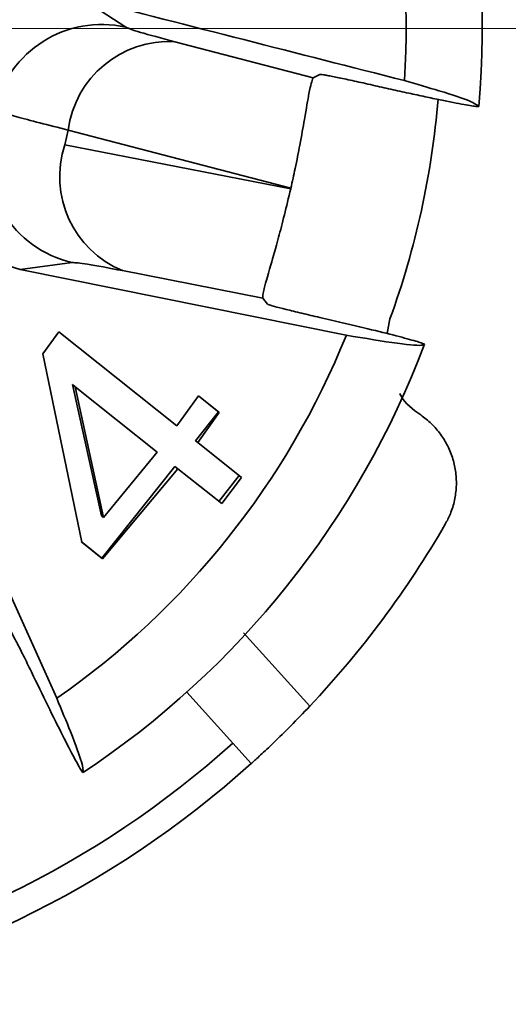
# Model space of a CAD drawing. Units: millimetres. Extents: x 100 to 5841, y -760 to 5269.
# Drawn here: x 1784 to 1802, y 1306 to 1342 of the extents above; entities that cross this region are included whole.
import ezdxf

# ---------------------------------------------------------------- set-up
doc = ezdxf.new("R2010")
doc.units = ezdxf.units.MM
doc.linetypes.add('CENTERX2', pattern=[20.32, 12.7, -2.54, 2.54, -2.54])

msp = doc.modelspace()

# ---------------------------------------------------------------- linework, layer by layer
at = {"color": 7, "linetype": 'Continuous', "lineweight": 35, "ltscale": 20}
for p, q in [((1786.468, 1342.88), (1788.059, 1341.832)), ((1789.838, 1341.302), (1794.875, 1339.986)), ((1795.117, 1340.111), (1794.875, 1339.986)), ((1785.839, 1337.552), (1785.961, 1338.086)), ((1794.064, 1335.968), (1785.961, 1338.086)), ((1785.839, 1337.552), (1794.059, 1335.944)), ((1794.064, 1335.968), (1794.059, 1335.944)), ((1784.216, 1333.013), (1783.272, 1333.312)), ((1786.104, 1333.267), (1784.216, 1333.013)), ((1784.216, 1333.013), (1796.085, 1330.62)), ((1793.046, 1331.973), (1787.937, 1332.972)), ((1793.046, 1331.973), (1793.21, 1331.755)), ((1797.568, 1330.681), (1797.675, 1331.212)), ((1785.033, 1329.942), (1785.625, 1330.745)), ((1785.625, 1330.745), (1789.92, 1327.321)), ((1786.451, 1323.092), (1785.033, 1329.942)), ((1787.177, 1324.044), (1786.114, 1328.824)), ((1786.114, 1328.824), (1786.219, 1328.74)), ((1785.547, 1317.406), (1780.573, 1328.444)), ((1787.249, 1323.987), (1786.219, 1328.74)), ((1786.219, 1328.74), (1789.199, 1326.364)), ((1789.92, 1327.321), (1790.701, 1328.413)), ((1790.701, 1328.413), (1791.459, 1327.809)), ((1790.701, 1328.413), (1791.431, 1327.831)), ((1791.431, 1327.831), (1790.595, 1326.782)), ((1791.459, 1327.809), (1790.676, 1326.718)), ((1790.595, 1326.782), (1790.675, 1326.718)), ((1790.676, 1326.718), (1792.271, 1325.445)), ((1789.199, 1326.364), (1787.249, 1323.987)), ((1789.848, 1325.846), (1787.185, 1322.506)), ((1789.954, 1325.762), (1787.209, 1322.487)), ((1789.954, 1325.762), (1789.848, 1325.846)), ((1791.548, 1324.491), (1789.954, 1325.762)), ((1792.188, 1325.511), (1791.442, 1324.575)), ((1792.271, 1325.445), (1791.548, 1324.491)), ((1787.249, 1323.987), (1787.177, 1324.044)), ((1787.185, 1322.506), (1786.43, 1323.108)), ((1787.209, 1322.487), (1786.451, 1323.092)), ((1792.339, 1319.791), (1794.752, 1317.115)), ((1790.279, 1317.631), (1791.952, 1315.773)), ((1792.621, 1315.03), (1791.952, 1315.773))]:
    msp.add_line(p, q, dxfattribs=at)
at = {"color": 7, "linetype": 'CENTERX2', "lineweight": 18, "ltscale": 20}
msp.add_line((1341.977, 1341.783), (2393.975, 1341.783), dxfattribs=at)
at = {"color": 7, "linetype": 'Continuous', "lineweight": 35, "ltscale": 400}
for centre, radius, start, end in [((1768.533, 1341.783), 32.5, 354.9954, 30.7189), ((1768.533, 1341.783), 29.728, 356.3417, 29.3726), ((1787.181, 1337.926), 4.003, 77.3254, 167.0804), ((1789.631, 1337.606), 3.702, 86.8023, 172.5571), ((1768.533, 1341.783), 31, 340.0621, 355.2599), ((1787.007, 1337.167), 4.003, 167.2053, 256.9603), ((1789.354, 1336.392), 3.702, 161.7287, 247.4835), ((1768.533, 1341.783), 29.728, 304.9131, 337.9441), ((1768.533, 1341.783), 32.5, 303.5668, 339.2903), ((1768.533, 1341.783), 36, 316.7456, 329.9294), ((1768.533, 1341.783), 35, 279.4286, 312), ((1768.533, 1341.783), 36, 279.4286, 312)]:
    msp.add_arc(centre, radius, start, end, dxfattribs=at)
at = {"color": 7, "linetype": 'Continuous', "lineweight": 35, "ltscale": 20}
for points, knots in [([(1798.2, 1339.886), (1796.255, 1340.383), (1792.366, 1341.377), (1788.434, 1342.379), (1786.468, 1342.88)], [0, 0, 0, 0, 0.499989, 1, 1, 1, 1]), ([(1788.059, 1341.832), (1788.178, 1341.782), (1788.416, 1341.683), (1789.364, 1341.429), (1789.838, 1341.302)], [0, 0, 0, 0, 0.500018, 1, 1, 1, 1]), ([(1794.875, 1339.986), (1794.832, 1339.871), (1794.761, 1339.681), (1794.595, 1338.661), (1794.418, 1337.668), (1794.243, 1336.772), (1794.118, 1336.211), (1794.064, 1335.968)], [0, 0, 0, 0, 0.378385, 0.624946, 0.787864, 0.908368, 1, 1, 1, 1]), ([(1795.117, 1340.111), (1795.126, 1340.111), (1795.145, 1340.113), (1795.24, 1340.1), (1795.384, 1340.075), (1795.575, 1340.039), (1795.809, 1339.992), (1796.077, 1339.936), (1796.377, 1339.872), (1796.702, 1339.8), (1796.931, 1339.748), (1797.049, 1339.722)], [0, 0, 0, 0, 0.108044, 0.219231, 0.327273, 0.438426, 0.546928, 0.658508, 0.768256, 0.881115, 1, 1, 1, 1]), ([(1800.909, 1338.948), (1800.84, 1339.003), (1800.702, 1339.116), (1799.695, 1339.454), (1798.643, 1339.758), (1798.2, 1339.886)], [0, 0, 0, 0, 0.359917, 0.730281, 1, 1, 1, 1]), ([(1797.049, 1339.722), (1797.268, 1339.672), (1797.713, 1339.571), (1798.356, 1339.43), (1798.966, 1339.298), (1799.513, 1339.184), (1799.991, 1339.088), (1800.377, 1339.015), (1800.668, 1338.965), (1800.824, 1338.944), (1800.897, 1338.94), (1800.905, 1338.945), (1800.909, 1338.948)], [0, 0, 0, 0, 0.108574, 0.220273, 0.328855, 0.440635, 0.54833, 0.65921, 0.765838, 0.875595, 0.937501, 1, 1, 1, 1]), ([(1783.279, 1338.821), (1783.462, 1338.757), (1783.829, 1338.628), (1785.25, 1338.267), (1785.961, 1338.086)], [0, 0, 0, 0, 0.500008, 1, 1, 1, 1]), ([(1794.059, 1335.944), (1793.982, 1335.621), (1793.83, 1334.976), (1793.568, 1333.993), (1793.27, 1332.948), (1793.046, 1332.179), (1793.046, 1332.037), (1793.046, 1331.973)], [0, 0, 0, 0, 0.122448, 0.243894, 0.439844, 0.748497, 1, 1, 1, 1]), ([(1787.937, 1332.972), (1787.455, 1333.064), (1786.491, 1333.247), (1786.233, 1333.26), (1786.104, 1333.267)], [0, 0, 0, 0, 0.499982, 1, 1, 1, 1]), ([(1795.119, 1331.268), (1794.897, 1331.319), (1794.452, 1331.422), (1793.868, 1331.565), (1793.438, 1331.678), (1793.241, 1331.737), (1793.217, 1331.751), (1793.21, 1331.755)], [0, 0, 0, 0, 0.225707, 0.451474, 0.675598, 0.896914, 1, 1, 1, 1]), ([(1798.933, 1330.29), (1798.894, 1330.311), (1798.817, 1330.352), (1798.161, 1330.534), (1797.186, 1330.781), (1796.109, 1331.04), (1795.396, 1331.204), (1795.119, 1331.268)], [0, 0, 0, 0, 0.2149664, 0.4299229, 0.6452776, 0.862247, 1, 1, 1, 1]), ([(1796.085, 1330.62), (1796.765, 1330.507), (1798.152, 1330.278), (1798.842, 1330.231), (1798.915, 1330.278), (1798.933, 1330.29)], [0, 0, 0, 0, 0.4195161, 0.8558534, 1, 1, 1, 1]), ([(1798.793, 1327.718), (1798.51, 1327.922), (1798.203, 1328.143), (1798.045, 1328.472), (1798.033, 1328.497)], [0, 0, 0, 0, 0.924385, 1, 1, 1, 1]), ([(1798.793, 1327.718), (1798.926, 1327.617), (1799.195, 1327.412), (1799.524, 1327.026), (1799.791, 1326.589), (1799.977, 1326.118), (1800.083, 1325.617), (1800.102, 1325.111), (1800.036, 1324.605), (1799.915, 1324.214), (1799.789, 1323.929), (1799.721, 1323.806), (1799.687, 1323.745)], [0, 0, 0, 0, 0.111847, 0.226932, 0.338781, 0.453887, 0.565496, 0.680362, 0.791603, 0.906086, 0.952926, 1, 1, 1, 1]), ([(1783.8, 1319.956), (1783.818, 1319.932), (1783.853, 1319.886), (1784.023, 1319.568), (1784.258, 1319.107), (1784.498, 1318.622), (1784.648, 1318.311), (1784.7, 1318.203)], [0, 0, 0, 0, 0.219127, 0.438226, 0.658224, 0.880746, 1, 1, 1, 1]), ([(1784.7, 1318.203), (1784.899, 1317.793), (1785.297, 1316.974), (1785.834, 1315.902), (1786.243, 1315.116), (1786.457, 1314.739), (1786.49, 1314.713), (1786.502, 1314.703)], [0, 0, 0, 0, 0.22022, 0.440511, 0.659013, 0.875332, 1, 1, 1, 1]), ([(1786.502, 1314.703), (1786.503, 1314.791), (1786.504, 1314.969), (1786.14, 1315.967), (1785.723, 1316.979), (1785.547, 1317.406)], [0, 0, 0, 0, 0.3599169, 0.7302807, 1, 1, 1, 1]), ([(1794.752, 1317.115), (1794.522, 1316.874), (1794.062, 1316.393), (1793.425, 1315.773), (1792.933, 1315.312), (1792.662, 1315.066), (1792.633, 1315.04), (1792.621, 1315.03)], [0, 0, 0, 0, 0.212533, 0.425079, 0.63766, 0.852109, 1, 1, 1, 1])]:
    msp.add_open_spline(points, degree=3, knots=knots, dxfattribs=at)

doc.saveas('drawing.dxf')
